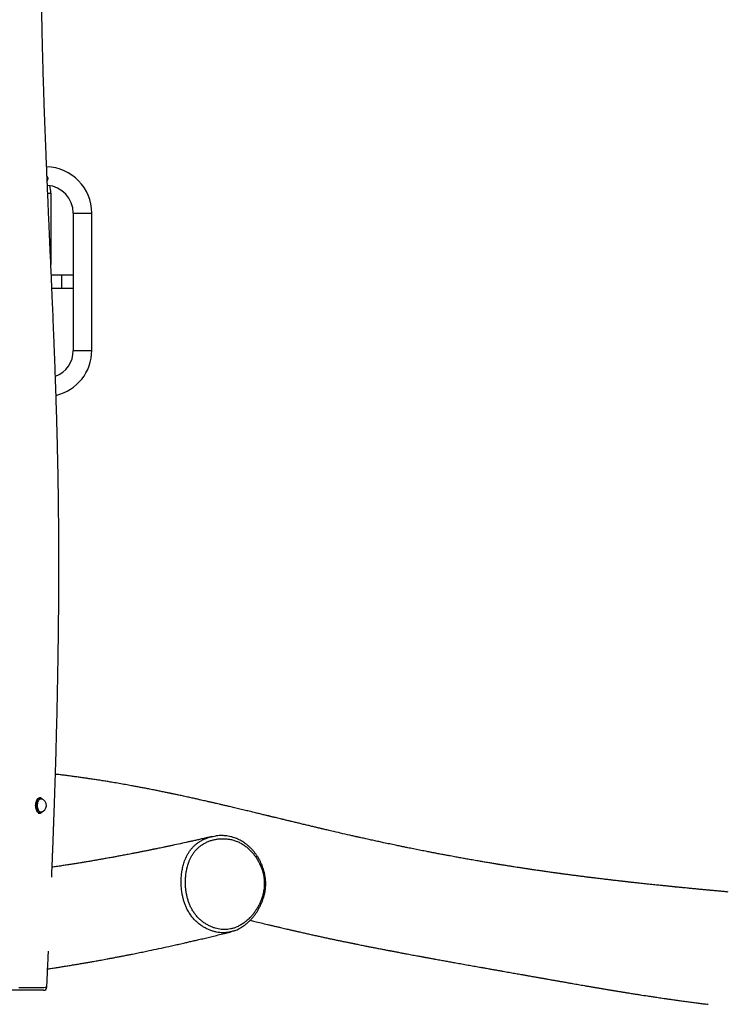
# Model space of a CAD drawing. Units: millimetres. Extents: x 0.3 to 20.6, y 0.2 to 14.6.
# Drawn here: x 5.1 to 6.5, y 9.4 to 11.3 of the extents above; entities that cross this region are included whole.
import ezdxf

# ---------------------------------------------------------------- set-up
doc = ezdxf.new("R2010")
doc.units = ezdxf.units.MM

msp = doc.modelspace()

# ---------------------------------------------------------------- linework, layer by layer
at = {"color": 8, "linetype": 'Continuous', "lineweight": 25}
for p, q in [((5.18354, 10.98485), (5.18939, 10.98485)), ((5.23189, 10.94735), (5.26689, 10.94735)), ((5.20939, 10.82985), (5.20939, 10.81735)), ((5.20939, 10.81735), (5.20939, 10.80485)), ((5.23189, 10.68735), (5.26689, 10.68735)), ((5.1817, 9.48155), (5.18168, 9.48156))]:
    msp.add_line(p, q, dxfattribs=at)
at = {"color": 7, "linetype": 'Continuous', "lineweight": 25}
for p, q in [((5.18939, 10.98485), (5.18939, 10.85009)), ((5.23189, 10.94735), (5.23189, 10.68735)), ((5.26689, 10.68735), (5.26689, 10.94735)), ((5.20939, 10.82985), (5.19027, 10.82985)), ((5.23189, 10.82985), (5.20939, 10.82985)), ((5.19136, 10.80485), (5.20939, 10.80485)), ((5.20939, 10.80485), (5.23189, 10.80485)), ((5.16853, 9.8404), (5.16765, 9.8404)), ((5.17163, 9.83817), (5.17144, 9.83822)), ((5.17201, 9.83813), (5.1723, 9.83796)), ((5.16553, 9.8113), (5.16853, 9.8113)), ((5.1723, 9.81374), (5.17209, 9.81362))]:
    msp.add_line(p, q, dxfattribs=at)
at = {"color": 8, "linetype": 'Continuous', "lineweight": 25, "flags": 128}
for points in [[(5.16853, 9.8113), (5.16743, 9.81144), (5.16621, 9.81194), (5.16506, 9.81278), (5.16398, 9.81393), (5.16302, 9.81539), (5.1622, 9.8171), (5.16153, 9.81902), (5.16104, 9.82112), (5.16072, 9.82333), (5.1606, 9.8256), (5.16068, 9.82788), (5.16095, 9.83011), (5.16141, 9.83223), (5.16204, 9.8342), (5.16283, 9.83596), (5.16376, 9.83747), (5.16481, 9.8387), (5.16595, 9.83961), (5.16716, 9.84018), (5.16828, 9.84039)], [(5.17195, 9.83908), (5.17132, 9.83949), (5.17013, 9.83998), (5.16891, 9.84011), (5.1677, 9.8399), (5.16652, 9.83934), (5.1654, 9.83845), (5.16437, 9.83725), (5.16346, 9.83576), (5.16268, 9.83404), (5.16206, 9.83211), (5.16161, 9.83003), (5.16135, 9.82784), (5.16127, 9.82561), (5.16139, 9.82338), (5.1617, 9.82121), (5.16218, 9.81916), (5.16284, 9.81727), (5.16365, 9.81559), (5.16459, 9.81417), (5.16564, 9.81303), (5.16677, 9.81221), (5.16796, 9.81173), (5.16918, 9.81159), (5.1704, 9.8118), (5.17158, 9.81236), (5.17214, 9.81277)], [(5.17209, 9.81362), (5.17119, 9.81325), (5.17002, 9.81309), (5.16884, 9.8133), (5.16771, 9.81387), (5.16664, 9.81479), (5.16567, 9.81602), (5.16483, 9.81754), (5.16414, 9.8193), (5.16362, 9.82124), (5.16329, 9.82332), (5.16315, 9.82547), (5.16322, 9.82763)], [(5.16322, 9.82763), (5.16348, 9.82974), (5.16393, 9.83174), (5.16456, 9.83357), (5.16535, 9.83518), (5.16628, 9.83651), (5.16732, 9.83755), (5.16844, 9.83824), (5.1696, 9.83858), (5.17078, 9.83855), (5.17194, 9.83816), (5.17201, 9.83813)], [(5.16373, 9.82759), (5.16367, 9.82548), (5.1638, 9.82337), (5.16412, 9.82134), (5.16463, 9.81943), (5.16531, 9.81771), (5.16613, 9.81623), (5.16708, 9.81502), (5.16813, 9.81412), (5.16924, 9.81356), (5.17039, 9.81336), (5.17144, 9.81348)], [(5.17144, 9.83822), (5.17114, 9.83829), (5.16998, 9.83831), (5.16884, 9.83798), (5.16775, 9.8373), (5.16673, 9.83629), (5.16582, 9.83498), (5.16505, 9.83341), (5.16443, 9.83162), (5.16399, 9.82966), (5.16373, 9.82759)], [(5.12866, 9.48112), (5.13574, 9.48113), (5.14265, 9.48114), (5.14921, 9.48115), (5.15534, 9.48117), (5.16099, 9.4812), (5.16616, 9.48124), (5.17064, 9.48128), (5.1737, 9.48132), (5.17627, 9.48136), (5.17836, 9.4814), (5.17994, 9.48145), (5.18118, 9.4815), (5.1817, 9.48155), (5.1817, 9.48155)]]:
    msp.add_lwpolyline(points, dxfattribs=at)
at = {"color": 7, "linetype": 'Continuous', "lineweight": 25, "flags": 128}
for points in [[(5.16828, 9.84039), (5.1684, 9.8404), (5.16853, 9.8404)], [(5.16886, 9.81131), (5.16867, 9.8113), (5.16853, 9.8113)], [(5.17144, 9.81348), (5.17154, 9.81351), (5.17175, 9.81358)], [(5.17214, 9.81277), (5.1727, 9.81326), (5.17357, 9.81425)]]:
    msp.add_lwpolyline(points, dxfattribs=at)
at = {"color": 7, "linetype": 'Continuous', "lineweight": 25}
for centre, radius, start, end in [((5.17939, 10.94735), 0.0875, 0, 88.67944), ((5.17939, 11.01235), 0.005, 308.64607, 55.50075), ((5.17939, 10.94735), 0.0525, 0, 86.189), ((5.13939, 10.98485), 0.05, 0, 16.74456), ((5.17939, 10.68735), 0.0525, 290.83662, 0), ((5.17939, 10.68735), 0.0875, 283.14197, 0), ((5.16818, 9.82585), 0.01279, 355.61283, 75.23838), ((5.16818, 9.82585), 0.01279, 284.76162, 355.61283), ((5.16691, 9.83245), 0.00833, 36.86861, 52.72244), ((5.17573, 9.48185), 0.006, 270.16277, 357.21009)]:
    msp.add_arc(centre, radius, start, end, dxfattribs=at)
for points, knots in [([(5.19105, 9.69002), (5.19113, 9.69201), (5.19139, 9.69826), (5.19179, 9.70832), (5.19225, 9.71972), (5.19264, 9.7297), (5.19297, 9.73826), (5.19325, 9.74544), (5.19347, 9.75132), (5.19364, 9.75591), (5.19378, 9.75955), (5.1939, 9.76283), (5.19407, 9.76719), (5.19429, 9.77314), (5.19457, 9.78091), (5.1949, 9.78988), (5.19526, 9.80003), (5.19565, 9.81101), (5.19604, 9.82238), (5.19665, 9.84029), (5.19744, 9.86447), (5.19835, 9.89372), (5.19916, 9.92137), (5.19988, 9.94767), (5.20057, 9.97424), (5.20123, 10.0018), (5.20187, 10.03069), (5.20247, 10.06093), (5.20302, 10.09232), (5.20352, 10.12488), (5.20393, 10.15861), (5.20426, 10.19349), (5.20448, 10.22683), (5.20458, 10.25847), (5.2046, 10.28826), (5.20454, 10.31864), (5.20438, 10.34918), (5.2041, 10.38246), (5.20367, 10.41804), (5.20307, 10.45574), (5.2023, 10.49325), (5.20139, 10.53051), (5.20036, 10.56747), (5.19923, 10.60325), (5.19805, 10.63784), (5.19688, 10.67008), (5.19572, 10.70007), (5.19461, 10.72789), (5.1935, 10.75476), (5.19247, 10.77919), (5.1915, 10.80181), (5.19057, 10.82326), (5.18958, 10.84567), (5.18848, 10.87061), (5.18726, 10.89823), (5.18593, 10.92865), (5.18454, 10.96043), (5.18311, 10.99357), (5.18167, 11.02806), (5.18043, 11.0584), (5.17942, 11.08427), (5.17861, 11.10536), (5.17782, 11.12683), (5.17707, 11.14825), (5.17636, 11.1691), (5.17573, 11.18856), (5.17518, 11.20659), (5.1747, 11.22325), (5.17426, 11.2389), (5.17388, 11.25355), (5.17358, 11.26604), (5.17333, 11.27652), (5.17314, 11.28516), (5.17297, 11.29328), (5.17281, 11.3009), (5.17267, 11.30798), (5.17255, 11.31437), (5.17246, 11.31961), (5.17239, 11.32372), (5.17234, 11.3268), (5.17229, 11.32956), (5.17224, 11.33247), (5.17219, 11.33599), (5.17212, 11.34034), (5.17204, 11.3458), (5.17195, 11.35245), (5.17185, 11.36037), (5.17174, 11.36935), (5.17164, 11.37938), (5.17154, 11.39039), (5.17146, 11.40237), (5.17139, 11.41525), (5.17135, 11.42867), (5.17134, 11.44558), (5.17138, 11.46533), (5.17152, 11.48761), (5.17174, 11.50879), (5.17201, 11.52821), (5.1723, 11.54593), (5.17262, 11.56205), (5.17295, 11.57728), (5.1733, 11.59164), (5.17367, 11.60534), (5.17405, 11.61891), (5.17448, 11.63289), (5.17498, 11.64823), (5.17556, 11.665), (5.17625, 11.68326), (5.17701, 11.70244), (5.1778, 11.72101), (5.17859, 11.73879), (5.17935, 11.75514), (5.18011, 11.77085), (5.18084, 11.78536), (5.18153, 11.79857), (5.18216, 11.81049), (5.18274, 11.8211), (5.18318, 11.82915), (5.1835, 11.83474), (5.18368, 11.83801), (5.18382, 11.84047), (5.18395, 11.84268), (5.18409, 11.84526), (5.1843, 11.84887), (5.18457, 11.85362), (5.18492, 11.85957), (5.18533, 11.86663), (5.18582, 11.87479), (5.18633, 11.8833), (5.18686, 11.89199), (5.18739, 11.90061), (5.18795, 11.9095), (5.18851, 11.91841), (5.18943, 11.93278), (5.1907, 11.95231), (5.19232, 11.97667), (5.19385, 11.99919), (5.19528, 12.01994), (5.19661, 12.03898), (5.1979, 12.05718), (5.19913, 12.0745), (5.2003, 12.09085), (5.20135, 12.10541), (5.20226, 12.1182), (5.20307, 12.12932), (5.20381, 12.13962), (5.20445, 12.1485), (5.20499, 12.15606), (5.20543, 12.16221), (5.2058, 12.16742), (5.2061, 12.17154), (5.20636, 12.17524), (5.20665, 12.17925), (5.20701, 12.18421), (5.20743, 12.19015), (5.20792, 12.19707), (5.20848, 12.20497), (5.20911, 12.21385), (5.20981, 12.22382), (5.21058, 12.2349), (5.21142, 12.2469), (5.21227, 12.25933), (5.21312, 12.27182), (5.21395, 12.28421), (5.21476, 12.29652), (5.21556, 12.30873), (5.21689, 12.32935), (5.21868, 12.35809), (5.22061, 12.39133), (5.2222, 12.42044), (5.22347, 12.44542), (5.2246, 12.46951), (5.22559, 12.49247), (5.22629, 12.51016), (5.22676, 12.5229), (5.22705, 12.53106), (5.22732, 12.53902), (5.22757, 12.54678), (5.2278, 12.5542), (5.22801, 12.56098), (5.22818, 12.56671), (5.22831, 12.57133), (5.22841, 12.57489), (5.22848, 12.57769), (5.22855, 12.58011), (5.22861, 12.58254), (5.22872, 12.58647), (5.22886, 12.59223), (5.22905, 12.60013), (5.22926, 12.60925), (5.22948, 12.61961), (5.22969, 12.63039), (5.22988, 12.64153), (5.23006, 12.65298), (5.23024, 12.66547), (5.2304, 12.679), (5.23054, 12.69348), (5.23065, 12.70888), (5.23073, 12.72521), (5.23077, 12.74255), (5.23076, 12.76102), (5.23069, 12.78064), (5.23056, 12.80144), (5.23036, 12.82328), (5.23007, 12.84617), (5.22969, 12.8701), (5.22921, 12.89508), (5.22863, 12.92109), (5.22792, 12.94812), (5.2271, 12.97618), (5.22614, 13.00529), (5.22522, 13.0309), (5.22457, 13.04682), (5.22433, 13.05268)], [0, 0, 0, 0, 0.00178595, 0.00559764, 0.00900199, 0.01199908, 0.01452688, 0.01666845, 0.01842386, 0.01979316, 0.02077805, 0.02168064, 0.02272407, 0.02468259, 0.02700027, 0.02967704, 0.03271284, 0.03607891, 0.03949329, 0.04288424, 0.05208856, 0.06111583, 0.06902638, 0.07679599, 0.08461309, 0.09275802, 0.10140968, 0.11040515, 0.1197443, 0.12942702, 0.13945327, 0.149823, 0.16053627, 0.16917578, 0.17802659, 0.18708883, 0.19624979, 0.20524276, 0.21674851, 0.22794763, 0.2388405, 0.2501719, 0.26115215, 0.27178121, 0.28205891, 0.29198505, 0.300532, 0.30879951, 0.31678742, 0.32449553, 0.33058719, 0.33696453, 0.34362763, 0.35057651, 0.35922162, 0.3682717, 0.37772661, 0.38758611, 0.39784988, 0.4085175, 0.41466757, 0.42094402, 0.42734674, 0.43383326, 0.4400603, 0.44595272, 0.45120202, 0.45615402, 0.46080881, 0.46516649, 0.46922716, 0.47194584, 0.47451307, 0.47692888, 0.47919329, 0.48130634, 0.48323911, 0.48489069, 0.48598506, 0.48690055, 0.48763866, 0.48844345, 0.48949218, 0.49078482, 0.49232136, 0.49436071, 0.49671412, 0.49938154, 0.50236289, 0.50565809, 0.50919986, 0.51304422, 0.5171353, 0.5211692, 0.5281165, 0.53473573, 0.54102714, 0.54699099, 0.55203921, 0.55682654, 0.56135305, 0.56561882, 0.56962387, 0.57356174, 0.57771488, 0.58208572, 0.58723956, 0.59266657, 0.59836682, 0.6043404, 0.60922572, 0.61422493, 0.61892419, 0.62323824, 0.62716704, 0.63071053, 0.63386868, 0.63664143, 0.63788688, 0.63886071, 0.63955922, 0.64007952, 0.64083232, 0.64186371, 0.64330309, 0.6450726, 0.64717225, 0.64960208, 0.65236211, 0.65476238, 0.65736653, 0.66005243, 0.66270254, 0.66531685, 0.67288567, 0.68013725, 0.68707148, 0.6929945, 0.69866436, 0.70408099, 0.70924431, 0.71413666, 0.71868934, 0.72224571, 0.72555747, 0.72862461, 0.7314471, 0.73349314, 0.73537525, 0.73693995, 0.7381426, 0.73906002, 0.74024576, 0.74172287, 0.74349137, 0.74555123, 0.74790248, 0.75054509, 0.75347905, 0.75680833, 0.76044529, 0.7641898, 0.76790697, 0.77159678, 0.77525922, 0.7788943, 0.782502, 0.79366218, 0.80455179, 0.81216445, 0.81963681, 0.82682737, 0.83365252, 0.84011248, 0.84259426, 0.84501767, 0.84738271, 0.8496894, 0.85193762, 0.85399169, 0.85573196, 0.85705155, 0.85810748, 0.85889976, 0.85954629, 0.8602672, 0.86106749, 0.86304973, 0.86539651, 0.86810781, 0.87118363, 0.87462402, 0.87771571, 0.88111659, 0.8848267, 0.88884608, 0.89317474, 0.8977272, 0.90257809, 0.90772747, 0.9131754, 0.91904236, 0.92522038, 0.93170957, 0.93851007, 0.94562203, 0.95304564, 0.96078107, 0.96881064, 0.9771511, 0.98580269, 0.99476566, 1, 1, 1, 1]), ([(6.47196, 9.66185), (6.47051, 9.66198), (6.46688, 9.66231), (6.46103, 9.66284), (6.45434, 9.66345), (6.44738, 9.66409), (6.44048, 9.66473), (6.43362, 9.66537), (6.42686, 9.66601), (6.41978, 9.66668), (6.41238, 9.66739), (6.4047, 9.66813), (6.39755, 9.66883), (6.39127, 9.66944), (6.38617, 9.66994), (6.38174, 9.67038), (6.37798, 9.67076), (6.37489, 9.67107), (6.37258, 9.6713), (6.37072, 9.67148), (6.36893, 9.67166), (6.36671, 9.67189), (6.36402, 9.67216), (6.36087, 9.67248), (6.35732, 9.67284), (6.35341, 9.67324), (6.34923, 9.67367), (6.34489, 9.67412), (6.34054, 9.67457), (6.33355, 9.6753), (6.32409, 9.67629), (6.31231, 9.67755), (6.30332, 9.67852), (6.29704, 9.67921), (6.29337, 9.67961), (6.29, 9.67998), (6.28693, 9.68033), (6.28414, 9.68064), (6.28165, 9.68091), (6.27929, 9.68118), (6.27683, 9.68146), (6.27396, 9.68178), (6.27057, 9.68216), (6.26659, 9.68262), (6.26222, 9.68312), (6.25772, 9.68364), (6.2533, 9.68415), (6.24817, 9.68475), (6.24241, 9.68543), (6.23608, 9.68618), (6.23011, 9.6869), (6.22458, 9.68757), (6.22005, 9.68812), (6.21649, 9.68856), (6.21379, 9.68889), (6.21133, 9.68919), (6.20908, 9.68947), (6.20679, 9.68976), (6.2042, 9.69009), (6.2011, 9.69047), (6.19748, 9.69093), (6.19342, 9.69145), (6.1891, 9.692), (6.18471, 9.69257), (6.18046, 9.69312), (6.17634, 9.69366), (6.17235, 9.69418), (6.16841, 9.6947), (6.16463, 9.69521), (6.16111, 9.69568), (6.15798, 9.6961), (6.1553, 9.69646), (6.15297, 9.69678), (6.15061, 9.6971), (6.14785, 9.69748), (6.14458, 9.69793), (6.14084, 9.69845), (6.13681, 9.69901), (6.13261, 9.6996), (6.12841, 9.70019), (6.12423, 9.70078), (6.12008, 9.70138), (6.11594, 9.70197), (6.11186, 9.70256), (6.10794, 9.70314), (6.10435, 9.70366), (6.1012, 9.70413), (6.0985, 9.70453), (6.09609, 9.70489), (6.0936, 9.70526), (6.09071, 9.70569), (6.08727, 9.70621), (6.08352, 9.70678), (6.07965, 9.70737), (6.07579, 9.70796), (6.07123, 9.70866), (6.06585, 9.7095), (6.05954, 9.71049), (6.05408, 9.71135), (6.04954, 9.71208), (6.04614, 9.71262), (6.04304, 9.71313), (6.04044, 9.71355), (6.03844, 9.71387), (6.03689, 9.71412), (6.03546, 9.71436), (6.03383, 9.71462), (6.03182, 9.71496), (6.02927, 9.71537), (6.02616, 9.71589), (6.02246, 9.7165), (6.01838, 9.71719), (6.01407, 9.71791), (6.00967, 9.71866), (6.00518, 9.71942), (6.00061, 9.7202), (5.99556, 9.72107), (5.99013, 9.72202), (5.98455, 9.72299), (5.97945, 9.72389), (5.97481, 9.72472), (5.97026, 9.72553), (5.96566, 9.72636), (5.96094, 9.72721), (5.95617, 9.72808), (5.95102, 9.72902), (5.94518, 9.7301), (5.93854, 9.73133), (5.93223, 9.73251), (5.92669, 9.73356), (5.92237, 9.73438), (5.91859, 9.7351), (5.91537, 9.73572), (5.91232, 9.73631), (5.90909, 9.73693), (5.90531, 9.73767), (5.9008, 9.73855), (5.89565, 9.73956), (5.89003, 9.74066), (5.88435, 9.74179), (5.87869, 9.74292), (5.8731, 9.74405), (5.86795, 9.74509), (5.86348, 9.746), (5.85989, 9.74673), (5.85682, 9.74736), (5.85382, 9.74798), (5.85038, 9.74869), (5.84632, 9.74953), (5.84161, 9.75051), (5.8364, 9.7516), (5.83088, 9.75277), (5.82519, 9.75397), (5.81831, 9.75544), (5.81019, 9.75718), (5.80081, 9.75921), (5.7927, 9.76098), (5.78613, 9.76243), (5.78137, 9.76348), (5.77726, 9.76439), (5.77379, 9.76517), (5.771, 9.76579), (5.76852, 9.76635), (5.76596, 9.76692), (5.76288, 9.76762), (5.75928, 9.76843), (5.75086, 9.77033), (5.73806, 9.77326), (5.7251, 9.77627), (5.71648, 9.77828), (5.71213, 9.7793), (5.7083, 9.7802), (5.70498, 9.78098), (5.70247, 9.78157), (5.70048, 9.78204), (5.69869, 9.78247), (5.69647, 9.78299), (5.69379, 9.78363), (5.69066, 9.78437), (5.68714, 9.78521), (5.68339, 9.7861), (5.67957, 9.78701), (5.6742, 9.7883), (5.66744, 9.78991), (5.65945, 9.79184), (5.65168, 9.79371), (5.64418, 9.79552), (5.637, 9.79725), (5.63048, 9.79883), (5.62463, 9.80025), (5.61944, 9.8015), (5.61506, 9.80256), (5.61143, 9.80344), (5.60851, 9.80415), (5.60633, 9.80468), (5.60472, 9.80507), (5.60334, 9.8054), (5.60165, 9.80581), (5.59944, 9.80634), (5.59668, 9.80701), (5.59335, 9.80782), (5.58953, 9.80874), (5.5854, 9.80974), (5.58114, 9.81077), (5.57508, 9.81223), (5.56736, 9.81409), (5.55751, 9.81645), (5.54751, 9.81884), (5.53742, 9.82123), (5.52854, 9.82334), (5.52086, 9.82514), (5.51444, 9.82664), (5.50847, 9.82804), (5.50268, 9.82938), (5.49676, 9.83075), (5.49054, 9.83218), (5.48464, 9.83352), (5.479, 9.83481), (5.47357, 9.83603), (5.46766, 9.83736), (5.46213, 9.83859), (5.4571, 9.83971), (5.45264, 9.84069), (5.448, 9.84171), (5.44321, 9.84276), (5.4385, 9.84378), (5.43409, 9.84473), (5.43016, 9.84557), (5.42672, 9.84631), (5.42377, 9.84693), (5.42152, 9.84741), (5.41984, 9.84776), (5.41845, 9.84805), (5.41689, 9.84838), (5.415, 9.84878), (5.41279, 9.84924), (5.40998, 9.84982), (5.40651, 9.85054), (5.4025, 9.85137), (5.3984, 9.8522), (5.39444, 9.85301), (5.39066, 9.85377), (5.38643, 9.85462), (5.38186, 9.85553), (5.37702, 9.85648), (5.37255, 9.85735), (5.36838, 9.85816), (5.36439, 9.85893), (5.36055, 9.85966), (5.35679, 9.86037), (5.35279, 9.86112), (5.34855, 9.86191), (5.34391, 9.86276), (5.33899, 9.86366), (5.33358, 9.86464), (5.3258, 9.86602), (5.31589, 9.86775), (5.30521, 9.86956), (5.29556, 9.87115), (5.28665, 9.87259), (5.27894, 9.8738), (5.27279, 9.87474), (5.26863, 9.87538), (5.26492, 9.87593), (5.26169, 9.87641), (5.25909, 9.87679), (5.25684, 9.87712), (5.25461, 9.87745), (5.25191, 9.87783), (5.24869, 9.87829), (5.24499, 9.87882), (5.24097, 9.87938), (5.23682, 9.87995), (5.23272, 9.8805), (5.22695, 9.88127), (5.21968, 9.88222), (5.21102, 9.88331), (5.20387, 9.88419), (5.19961, 9.88469), (5.19806, 9.88487)], [0, 0, 0, 0, 0.0034933, 0.0087168, 0.0140089, 0.0194796, 0.025283, 0.0303741, 0.035697, 0.0412516, 0.0470379, 0.0530559, 0.0592546, 0.0637337, 0.0676894, 0.0711216, 0.0740305, 0.0764159, 0.0782781, 0.079352, 0.0806899, 0.0823819, 0.0844278, 0.0868276, 0.0895814, 0.092502, 0.0957363, 0.0990777, 0.1023644, 0.1055964, 0.1148927, 0.1237056, 0.1320352, 0.1349714, 0.1376883, 0.140185, 0.1424617, 0.1445183, 0.1463549, 0.1479715, 0.1497399, 0.1517915, 0.1542816, 0.1572103, 0.1605347, 0.1638584, 0.1670857, 0.1702166, 0.1750729, 0.1796772, 0.1840295, 0.1880846, 0.1917155, 0.193859, 0.1958173, 0.1975905, 0.1991787, 0.2006978, 0.2025556, 0.2047874, 0.2073932, 0.2103729, 0.2135627, 0.2167156, 0.2198294, 0.2227293, 0.2255943, 0.2284245, 0.2312028, 0.2337119, 0.2360073, 0.2379261, 0.2394682, 0.2410198, 0.2429936, 0.2453895, 0.2480353, 0.2510134, 0.2540305, 0.2570315, 0.2600164, 0.2629852, 0.265938, 0.2688747, 0.2717483, 0.2743353, 0.2765689, 0.2784981, 0.280123, 0.2817272, 0.2838321, 0.286325, 0.2891027, 0.2918788, 0.2946366, 0.2973762, 0.3016711, 0.3061727, 0.3109318, 0.3134078, 0.3159425, 0.3182275, 0.3200875, 0.3215226, 0.3225328, 0.3234365, 0.3246008, 0.326049, 0.3277809, 0.3300936, 0.3327728, 0.3357869, 0.3389064, 0.3420854, 0.345324, 0.3486222, 0.3519799, 0.3562845, 0.3603978, 0.3640981, 0.3673915, 0.370505, 0.3740274, 0.3774638, 0.3808174, 0.3844903, 0.388762, 0.3936326, 0.3991019, 0.402657, 0.405855, 0.4086432, 0.4110215, 0.4129901, 0.4154051, 0.4182022, 0.4213852, 0.4254626, 0.4297046, 0.4339433, 0.4381785, 0.4424102, 0.446494, 0.4497774, 0.4524768, 0.4545988, 0.4567359, 0.4592738, 0.4624034, 0.4659838, 0.4700148, 0.4742931, 0.4786401, 0.4830557, 0.4901334, 0.4973807, 0.5047959, 0.5090032, 0.5127155, 0.5159328, 0.518655, 0.5208822, 0.5225, 0.5245178, 0.5269546, 0.5298104, 0.5330764, 0.5470098, 0.5604666, 0.5644095, 0.5679395, 0.5710566, 0.5737606, 0.5760516, 0.5771979, 0.5786381, 0.5804604, 0.5826646, 0.5852509, 0.5881629, 0.5913694, 0.5945409, 0.597638, 0.6047125, 0.611365, 0.6175954, 0.6241628, 0.6301847, 0.6356611, 0.6405886, 0.6449623, 0.6487821, 0.6516852, 0.6541592, 0.656204, 0.6572081, 0.6582686, 0.6597057, 0.6615232, 0.6639131, 0.6667466, 0.6700238, 0.6736773, 0.6773334, 0.6809344, 0.6892047, 0.6971687, 0.7062515, 0.7149177, 0.7231729, 0.7291825, 0.734727, 0.7397724, 0.7446159, 0.7497179, 0.7550838, 0.760717, 0.7649912, 0.7696757, 0.7747704, 0.7802754, 0.7839456, 0.7877779, 0.7917722, 0.7959285, 0.8001182, 0.8039173, 0.8072926, 0.8102441, 0.8127718, 0.8148758, 0.8160239, 0.8171029, 0.8184395, 0.8200545, 0.8219479, 0.8241196, 0.8272862, 0.8308632, 0.8344051, 0.8377892, 0.8410153, 0.8440836, 0.8485861, 0.8526988, 0.8564218, 0.8599791, 0.8633004, 0.8665491, 0.8697251, 0.8728284, 0.8766729, 0.8804418, 0.8845458, 0.8890893, 0.8940711, 0.9041108, 0.9139352, 0.9207629, 0.9281229, 0.9360152, 0.9397997, 0.9432183, 0.9462464, 0.948884, 0.9511312, 0.9525941, 0.9543757, 0.9565745, 0.9591904, 0.9622235, 0.9655842, 0.9689778, 0.9722918, 0.9755263, 0.9829075, 0.9898381, 0.9963181, 1, 1, 1, 1]), ([(5.17179, 9.83923), (5.17151, 9.83943), (5.17084, 9.83992), (5.1697, 9.84029), (5.16878, 9.84046), (5.1683, 9.84038), (5.16825, 9.84037)], [0, 0, 0, 0, 0.2589213, 0.6100567, 0.9523001, 1, 1, 1, 1]), ([(5.1689, 9.81135), (5.16916, 9.81137), (5.16983, 9.81141), (5.17087, 9.81185), (5.17165, 9.81227), (5.172, 9.8126), (5.172, 9.8126)], [0, 0, 0, 0, 0.2333835, 0.6130188, 0.997336, 1, 1, 1, 1]), ([(5.53647, 9.58839), (5.53754, 9.58878), (5.54008, 9.5897), (5.54399, 9.5915), (5.54823, 9.59374), (5.55238, 9.59629), (5.55645, 9.59914), (5.56041, 9.60228), (5.56426, 9.60571), (5.56798, 9.60941), (5.57156, 9.61339), (5.57497, 9.61762), (5.57821, 9.62209), (5.58125, 9.62679), (5.58408, 9.63166), (5.58663, 9.63665), (5.58889, 9.64169), (5.59083, 9.64674), (5.59248, 9.6518), (5.59383, 9.65687), (5.59484, 9.66175), (5.59559, 9.66653), (5.59604, 9.67123), (5.59624, 9.67605), (5.59618, 9.68089), (5.59585, 9.68578), (5.59525, 9.69067), (5.59438, 9.69554), (5.59325, 9.70036), (5.59185, 9.70517), (5.5902, 9.70998), (5.58826, 9.7148), (5.58606, 9.71954), (5.58361, 9.72416), (5.58092, 9.72866), (5.578, 9.733), (5.57486, 9.73717), (5.5715, 9.74114), (5.56794, 9.74491), (5.5642, 9.74845), (5.5603, 9.75173), (5.55624, 9.75476), (5.55208, 9.75749), (5.54782, 9.7599), (5.54349, 9.76202), (5.53905, 9.76385), (5.5345, 9.7654), (5.52984, 9.76666), (5.52509, 9.76763), (5.52026, 9.76831), (5.51537, 9.76868), (5.51043, 9.76873), (5.50589, 9.76853), (5.50302, 9.76818), (5.5018, 9.76802)], [0, 0, 0, 0, 0.0139803, 0.0331685, 0.0525475, 0.0721459, 0.0919748, 0.1120384, 0.1323329, 0.1528477, 0.1735648, 0.1944603, 0.2155047, 0.2366643, 0.2579119, 0.278908, 0.2992137, 0.3190338, 0.3384015, 0.3573597, 0.3759607, 0.392208, 0.4094241, 0.4265093, 0.4437662, 0.461184, 0.4787467, 0.4964314, 0.51421, 0.5318923, 0.5504063, 0.5693574, 0.5884581, 0.6077117, 0.6271141, 0.6466549, 0.6663184, 0.6860835, 0.7059252, 0.7258151, 0.745721, 0.7656043, 0.7854441, 0.8048738, 0.8241775, 0.8436214, 0.8632245, 0.8830021, 0.9029642, 0.9231144, 0.9434504, 0.9639637, 0.9846393, 1, 1, 1, 1]), ([(5.49377, 9.76662), (5.49182, 9.76617), (5.4869, 9.76503), (5.47921, 9.76327), (5.47091, 9.76139), (5.4632, 9.75965), (5.45608, 9.75806), (5.44667, 9.75597), (5.43465, 9.75333), (5.42278, 9.75077), (5.41374, 9.74885), (5.40765, 9.74756), (5.40176, 9.74632), (5.39631, 9.74519), (5.39211, 9.74431), (5.38902, 9.74368), (5.38689, 9.74324), (5.38497, 9.74285), (5.38314, 9.74247), (5.38112, 9.74206), (5.37867, 9.74156), (5.37587, 9.74099), (5.37279, 9.74037), (5.36951, 9.73971), (5.36603, 9.73901), (5.3625, 9.73831), (5.35906, 9.73762), (5.35435, 9.73669), (5.34853, 9.73555), (5.34198, 9.73428), (5.33623, 9.73318), (5.33119, 9.73222), (5.32656, 9.73134), (5.32224, 9.73053), (5.3182, 9.72977), (5.31444, 9.72907), (5.31096, 9.72843), (5.30749, 9.7278), (5.30368, 9.7271), (5.29923, 9.72629), (5.29312, 9.7252), (5.28561, 9.72386), (5.27703, 9.72236), (5.26863, 9.72091), (5.26053, 9.71954), (5.25279, 9.71825), (5.24507, 9.71698), (5.23723, 9.71571), (5.22904, 9.7144), (5.22062, 9.71309), (5.21183, 9.71174), (5.20259, 9.71035), (5.19586, 9.70935), (5.19221, 9.70883), (5.19181, 9.70878)], [0, 0, 0, 0, 0.0191643, 0.0483208, 0.0755357, 0.1008093, 0.1241421, 0.1455345, 0.1934584, 0.242514, 0.2624609, 0.2825932, 0.3026179, 0.320641, 0.3363235, 0.3440996, 0.3511387, 0.3574408, 0.3630104, 0.3692742, 0.3773665, 0.3872871, 0.3969284, 0.4078337, 0.4197483, 0.4314529, 0.4427879, 0.4537535, 0.4781391, 0.5004724, 0.5186791, 0.5352504, 0.5504571, 0.5646797, 0.5781808, 0.5906602, 0.6021179, 0.6127978, 0.6251999, 0.6399804, 0.6571391, 0.6861345, 0.7149462, 0.7429146, 0.7700366, 0.7959375, 0.8203666, 0.8474358, 0.8746645, 0.9026547, 0.9319478, 0.963041, 0.9959343, 1, 1, 1, 1]), ([(5.44447, 9.67271), (5.44469, 9.66999), (5.44514, 9.66453), (5.44643, 9.65691), (5.44807, 9.64988), (5.45004, 9.64342), (5.45246, 9.6371), (5.45541, 9.63087), (5.4589, 9.62484), (5.463, 9.61907), (5.46763, 9.61372), (5.47263, 9.60891), (5.47791, 9.60466), (5.48343, 9.60096), (5.48924, 9.59776), (5.49506, 9.59521), (5.50079, 9.59328), (5.50641, 9.59191), (5.51215, 9.59103), (5.51792, 9.5907), (5.52365, 9.59093), (5.52933, 9.59173), (5.53499, 9.59315), (5.541, 9.59532), (5.54727, 9.59836), (5.55372, 9.60238), (5.55993, 9.60714), (5.56544, 9.61225), (5.57027, 9.61751), (5.57449, 9.62278), (5.57841, 9.62844), (5.58195, 9.63439), (5.58507, 9.64056), (5.58776, 9.64695), (5.59004, 9.65367), (5.59169, 9.66017), (5.59278, 9.66633), (5.59339, 9.6721), (5.59359, 9.678), (5.59334, 9.68365), (5.59275, 9.68896), (5.5919, 9.69393), (5.59075, 9.69886), (5.5891, 9.70452), (5.58678, 9.71082), (5.58363, 9.71765), (5.57995, 9.72424), (5.57581, 9.73041), (5.5713, 9.73612), (5.56643, 9.74136), (5.56116, 9.74617), (5.55535, 9.75058), (5.54902, 9.75445), (5.54215, 9.75768), (5.53495, 9.76016), (5.52785, 9.76177), (5.521, 9.76265), (5.51442, 9.7629), (5.50778, 9.76255), (5.50124, 9.76162), (5.49487, 9.76011), (5.48866, 9.75804), (5.48256, 9.75534), (5.47715, 9.75227), (5.47246, 9.74902), (5.46845, 9.74572), (5.46462, 9.742), (5.4611, 9.73791), (5.45794, 9.73347), (5.45512, 9.72873), (5.45262, 9.72366), (5.45015, 9.71758), (5.4479, 9.71044), (5.44604, 9.70218), (5.4448, 9.69362), (5.44426, 9.68577), (5.44417, 9.67878), (5.44437, 9.67474), (5.44447, 9.67271)], [0, 0, 0, 0, 0.0148801, 0.029859, 0.0421425, 0.0544952, 0.0670858, 0.0797687, 0.0931538, 0.1066699, 0.1205826, 0.1346197, 0.1480744, 0.161622, 0.1754502, 0.1893714, 0.201638, 0.2139706, 0.2265184, 0.2391451, 0.2514024, 0.2637448, 0.276366, 0.2890842, 0.3047104, 0.3204784, 0.3366561, 0.3529605, 0.366184, 0.3794707, 0.3929567, 0.4065133, 0.4194572, 0.4324744, 0.4457476, 0.4591234, 0.4695955, 0.4801345, 0.4909048, 0.5017629, 0.5108694, 0.5200217, 0.5293068, 0.5386331, 0.5525069, 0.5664961, 0.5808262, 0.5952648, 0.6091835, 0.6231962, 0.6375104, 0.6519321, 0.6675671, 0.6833558, 0.6996014, 0.7159899, 0.7301011, 0.7442928, 0.7587315, 0.7732541, 0.7871168, 0.8010609, 0.8152833, 0.8296143, 0.840153, 0.8507495, 0.8615472, 0.8724249, 0.8829208, 0.8934979, 0.9043074, 0.9151866, 0.9305237, 0.94601, 0.9619161, 0.9779471, 0.9889552, 1, 1, 1, 1]), ([(5.48632, 9.7644), (5.48748, 9.76481), (5.49088, 9.76602), (5.49601, 9.76721), (5.49998, 9.76773), (5.50162, 9.76794)], [0, 0, 0, 0, 0.2341394, 0.6828542, 1, 1, 1, 1]), ([(5.56683, 9.60833), (5.56964, 9.60764), (5.57643, 9.60599), (5.5874, 9.60334), (5.59759, 9.60089), (5.60585, 9.59892), (5.612, 9.59746), (5.61803, 9.59603), (5.62375, 9.59469), (5.62905, 9.59344), (5.63388, 9.59232), (5.63822, 9.59131), (5.64195, 9.59044), (5.64507, 9.58972), (5.64757, 9.58915), (5.64953, 9.5887), (5.65134, 9.58828), (5.65338, 9.58782), (5.65597, 9.58722), (5.6591, 9.58651), (5.66279, 9.58567), (5.66823, 9.58444), (5.67519, 9.58288), (5.6834, 9.58105), (5.69136, 9.5793), (5.69904, 9.57762), (5.70645, 9.57601), (5.71344, 9.57451), (5.72016, 9.57307), (5.72678, 9.57167), (5.73361, 9.57024), (5.74062, 9.56878), (5.74654, 9.56756), (5.7511, 9.56662), (5.75405, 9.56602), (5.75643, 9.56553), (5.75817, 9.56518), (5.75951, 9.56491), (5.76079, 9.56464), (5.76245, 9.56431), (5.76483, 9.56383), (5.76805, 9.56318), (5.77214, 9.56235), (5.77663, 9.56145), (5.78194, 9.56039), (5.78764, 9.55926), (5.79309, 9.55819), (5.79747, 9.55732), (5.80108, 9.55662), (5.80473, 9.5559), (5.80864, 9.55514), (5.8127, 9.55435), (5.8169, 9.55354), (5.82102, 9.55275), (5.82485, 9.55201), (5.82791, 9.55142), (5.83015, 9.55099), (5.83181, 9.55068), (5.8335, 9.55035), (5.8355, 9.54997), (5.83797, 9.5495), (5.84088, 9.54895), (5.8442, 9.54832), (5.84773, 9.54765), (5.85127, 9.54698), (5.85471, 9.54634), (5.85807, 9.5457), (5.86214, 9.54494), (5.86687, 9.54406), (5.87219, 9.54307), (5.87721, 9.54213), (5.88184, 9.54127), (5.88596, 9.54051), (5.88946, 9.53987), (5.89231, 9.53934), (5.89429, 9.53898), (5.89563, 9.53873), (5.89667, 9.53854), (5.898, 9.5383), (5.89975, 9.53797), (5.90193, 9.53757), (5.90472, 9.53706), (5.90799, 9.53647), (5.91154, 9.53582), (5.91497, 9.53519), (5.91897, 9.53446), (5.92342, 9.53366), (5.92831, 9.53277), (5.93289, 9.53194), (5.93737, 9.53113), (5.94186, 9.53032), (5.94648, 9.52949), (5.95132, 9.52862), (5.95649, 9.52769), (5.96202, 9.5267), (5.96767, 9.52568), (5.97345, 9.52465), (5.97909, 9.52364), (5.98464, 9.52266), (5.98995, 9.52171), (5.99533, 9.52075), (6.00099, 9.51974), (6.00615, 9.51883), (6.01068, 9.51802), (6.01448, 9.51735), (6.01828, 9.51668), (6.0219, 9.51603), (6.02517, 9.51546), (6.02805, 9.51495), (6.03082, 9.51445), (6.03458, 9.51379), (6.03951, 9.51292), (6.04538, 9.51188), (6.05119, 9.51085), (6.05676, 9.50986), (6.06214, 9.50891), (6.06737, 9.50799), (6.0725, 9.50708), (6.07791, 9.50612), (6.08371, 9.5051), (6.08997, 9.50399), (6.09551, 9.50301), (6.10032, 9.50216), (6.10436, 9.50144), (6.10829, 9.50075), (6.11176, 9.50013), (6.11464, 9.49962), (6.11717, 9.49918), (6.11982, 9.49871), (6.12283, 9.49817), (6.12617, 9.49758), (6.1299, 9.49692), (6.13386, 9.49622), (6.13796, 9.49549), (6.14191, 9.4948), (6.14547, 9.49417), (6.14853, 9.49363), (6.15123, 9.49315), (6.15398, 9.49267), (6.15706, 9.49212), (6.16054, 9.49151), (6.16424, 9.49086), (6.16797, 9.4902), (6.17243, 9.48942), (6.17749, 9.48853), (6.18306, 9.48756), (6.18842, 9.48663), (6.19389, 9.48568), (6.1997, 9.48467), (6.20484, 9.48378), (6.20913, 9.48304), (6.21234, 9.48249), (6.21529, 9.48199), (6.21787, 9.48155), (6.22032, 9.48113), (6.22298, 9.48067), (6.22607, 9.48015), (6.22944, 9.47958), (6.23296, 9.47898), (6.23652, 9.47838), (6.24012, 9.47778), (6.24364, 9.47719), (6.24687, 9.47665), (6.24964, 9.47618), (6.25188, 9.47581), (6.25379, 9.4755), (6.25582, 9.47516), (6.25825, 9.47476), (6.26123, 9.47427), (6.26447, 9.47374), (6.26773, 9.4732), (6.27072, 9.47272), (6.27334, 9.47229), (6.27563, 9.47192), (6.27778, 9.47157), (6.2804, 9.47115), (6.28375, 9.47061), (6.28779, 9.46997), (6.29187, 9.46932), (6.29567, 9.46872), (6.29903, 9.46819), (6.30203, 9.46772), (6.30873, 9.46667), (6.31549, 9.46563), (6.32248, 9.46457), (6.32598, 9.46404), (6.32991, 9.46345), (6.33432, 9.46279), (6.33921, 9.46206), (6.34459, 9.46127), (6.35044, 9.46041), (6.35711, 9.45945), (6.36462, 9.45838), (6.37303, 9.4572), (6.38203, 9.45595), (6.39149, 9.45466), (6.40106, 9.45339), (6.41037, 9.45217), (6.4195, 9.45099), (6.4272, 9.45002), (6.43193, 9.44943), (6.43361, 9.44923)], [0, 0, 0, 0, 0.0106997, 0.0257675, 0.0413603, 0.0488933, 0.0565429, 0.0641845, 0.071232, 0.0776106, 0.0836449, 0.088927, 0.093457, 0.0972349, 0.1002608, 0.1025347, 0.104348, 0.1068162, 0.1099391, 0.1137169, 0.1181495, 0.1232369, 0.1333039, 0.1430906, 0.1525035, 0.1615428, 0.1702085, 0.1785416, 0.185994, 0.1936558, 0.201527, 0.2096077, 0.2178465, 0.2218649, 0.2252293, 0.2279395, 0.2299955, 0.2311614, 0.2325159, 0.2344056, 0.2368303, 0.2406902, 0.245417, 0.2508147, 0.2559951, 0.2634772, 0.2701546, 0.2744312, 0.2783205, 0.2823538, 0.2867518, 0.2915148, 0.2960655, 0.3009005, 0.305348, 0.3089406, 0.3111636, 0.3128587, 0.3145126, 0.3168669, 0.3195676, 0.3228331, 0.3266635, 0.3307188, 0.3346709, 0.3385198, 0.3422653, 0.3459076, 0.3521547, 0.3580724, 0.3636605, 0.3689007, 0.3735117, 0.3773983, 0.3805603, 0.3829978, 0.3839996, 0.3850128, 0.3864884, 0.3884405, 0.3908691, 0.3937743, 0.3977758, 0.4017959, 0.4056106, 0.4092197, 0.4151534, 0.4204617, 0.425516, 0.4304266, 0.4354086, 0.4405345, 0.4458642, 0.4516286, 0.4578508, 0.4643982, 0.4705847, 0.4772227, 0.4833358, 0.4892293, 0.4951144, 0.5015005, 0.5083636, 0.5125541, 0.5168476, 0.5212439, 0.5254483, 0.5291463, 0.5323377, 0.535244, 0.5386098, 0.5451605, 0.5521105, 0.5587406, 0.5650912, 0.5712717, 0.5772972, 0.5831974, 0.5890765, 0.5961331, 0.6033995, 0.6109198, 0.6155424, 0.6203171, 0.6251477, 0.6294322, 0.6325571, 0.6353015, 0.6383561, 0.6418685, 0.6458385, 0.6500404, 0.6549245, 0.6597337, 0.6644659, 0.6688329, 0.67225, 0.6752144, 0.6782665, 0.6818261, 0.6858932, 0.6902979, 0.6946182, 0.6988343, 0.705747, 0.7122131, 0.7181635, 0.7243104, 0.7311093, 0.7382224, 0.7420291, 0.7458426, 0.7492601, 0.752151, 0.7546901, 0.7576836, 0.7612869, 0.7652491, 0.7692406, 0.7733334, 0.777455, 0.7816024, 0.7853988, 0.7885863, 0.7911241, 0.7930745, 0.7951561, 0.7980722, 0.8013808, 0.8053228, 0.8091579, 0.8125751, 0.8155745, 0.8181561, 0.8204426, 0.8229334, 0.8271507, 0.8319471, 0.8368062, 0.8411604, 0.8450095, 0.8483539, 0.8514522, 0.8679946, 0.8715795, 0.8755058, 0.8799832, 0.8850114, 0.8905904, 0.8967202, 0.9034007, 0.9106317, 0.91957, 0.9292272, 0.9396035, 0.9506989, 0.9620533, 0.9729146, 0.983272, 0.9940832, 1, 1, 1, 1]), ([(5.18337, 9.51624), (5.18474, 9.51644), (5.18897, 9.51707), (5.19606, 9.51816), (5.20464, 9.51948), (5.21316, 9.52083), (5.2218, 9.52222), (5.23054, 9.52365), (5.23931, 9.52511), (5.24777, 9.52654), (5.25576, 9.52792), (5.26318, 9.52921), (5.2696, 9.53035), (5.2751, 9.53133), (5.27996, 9.53221), (5.28494, 9.53311), (5.29027, 9.53409), (5.29601, 9.53515), (5.30215, 9.5363), (5.3087, 9.53753), (5.31564, 9.53886), (5.32281, 9.54024), (5.33005, 9.54165), (5.33718, 9.54306), (5.34546, 9.54471), (5.35482, 9.5466), (5.36519, 9.54872), (5.37819, 9.55142), (5.39399, 9.55477), (5.40813, 9.55784), (5.41771, 9.55995), (5.42267, 9.56105), (5.42765, 9.56216), (5.43268, 9.56329), (5.43792, 9.56447), (5.44394, 9.56584), (5.45093, 9.56744), (5.45896, 9.56929), (5.46769, 9.57132), (5.47711, 9.57354), (5.48715, 9.57593), (5.49782, 9.57849), (5.5091, 9.58124), (5.52002, 9.58392), (5.52718, 9.58571), (5.53035, 9.5865)], [0, 0, 0, 0, 0.0120399, 0.0374445, 0.0626506, 0.0876582, 0.1124674, 0.1385067, 0.1643238, 0.1892735, 0.2125398, 0.2341193, 0.2540115, 0.2684569, 0.2820276, 0.2963483, 0.3118287, 0.3284691, 0.3462699, 0.3652316, 0.3853546, 0.4065011, 0.4274994, 0.4480833, 0.4682527, 0.4991096, 0.5289419, 0.557749, 0.6112256, 0.6650352, 0.6791972, 0.6933877, 0.7076069, 0.7218548, 0.7365017, 0.7524639, 0.7734115, 0.7963163, 0.8211793, 0.8480019, 0.8767853, 0.9069649, 0.9390389, 0.9730089, 1, 1, 1, 1]), ([(5.53628, 9.58838), (5.53537, 9.58804), (5.53254, 9.58698), (5.52865, 9.58598), (5.52565, 9.58558), (5.52466, 9.58545)], [0, 0, 0, 0, 0.2401308, 0.7512225, 1, 1, 1, 1]), ([(5.18172, 9.48156), (5.18201, 9.48746), (5.18265, 9.50082), (5.18362, 9.52132), (5.1844, 9.53812), (5.18483, 9.54745), (5.18493, 9.54964)], [0, 0, 0, 0, 0.2598671, 0.5889425, 0.9033323, 1, 1, 1, 1]), ([(5.17571, 9.47585), (5.17559, 9.47585), (5.17536, 9.47585), (5.17424, 9.47585), (5.17266, 9.47585), (5.17066, 9.47585), (5.16812, 9.47585), (5.16495, 9.47585), (5.16112, 9.47585), (5.15654, 9.47585), (5.15132, 9.47585), (5.14562, 9.47585), (5.13956, 9.47585), (5.13318, 9.47585), (5.12643, 9.47585), (5.11963, 9.47585), (5.11291, 9.47585), (5.10628, 9.47585), (5.09948, 9.47585), (5.09263, 9.47585), (5.08579, 9.47585), (5.07897, 9.47585), (5.07215, 9.47585), (5.06486, 9.47585), (5.05723, 9.47585), (5.04932, 9.47585), (5.04167, 9.47585), (5.03481, 9.47585), (5.02877, 9.47585), (5.02346, 9.47585), (5.01847, 9.47585), (5.01393, 9.47585), (5.00988, 9.47585), (5.00632, 9.47585), (5.00324, 9.47585), (5.00092, 9.47585), (4.99928, 9.47585), (4.99825, 9.47585), (4.99772, 9.47585), (4.99776, 9.47585), (4.99777, 9.47585)], [0, 0, 0, 0, 0.0299538, 0.0601064, 0.0848333, 0.1096994, 0.1350445, 0.1605753, 0.1875195, 0.2147275, 0.242734, 0.270991, 0.2980753, 0.3253468, 0.3531832, 0.3812066, 0.4058993, 0.430725, 0.455984, 0.4814015, 0.5060756, 0.530921, 0.5563276, 0.5819295, 0.6133853, 0.6451264, 0.6776922, 0.7105132, 0.7371322, 0.7638784, 0.791026, 0.8183155, 0.8443717, 0.8705755, 0.8972947, 0.9242202, 0.9453006, 0.9665158, 0.9881966, 1, 1, 1, 1])]:
    msp.add_open_spline(points, degree=3, knots=knots, dxfattribs=at)
at = {"color": 8, "linetype": 'Continuous', "lineweight": 25}
for points, knots in [([(5.43635, 9.67222), (5.43624, 9.67436), (5.43602, 9.67863), (5.43608, 9.68591), (5.4366, 9.69404), (5.43784, 9.70303), (5.43977, 9.71195), (5.44217, 9.71971), (5.44479, 9.72627), (5.44742, 9.73171), (5.45046, 9.73693), (5.45388, 9.74177), (5.45764, 9.74619), (5.46169, 9.75018), (5.46605, 9.75381), (5.47107, 9.75733), (5.47677, 9.76055), (5.482, 9.763), (5.48526, 9.76405), (5.48632, 9.7644)], [0, 0, 0, 0, 0.0529941, 0.1061645, 0.1806937, 0.2557561, 0.3326871, 0.4103684, 0.4623161, 0.5145708, 0.5678954, 0.6216409, 0.6734858, 0.7257106, 0.7790114, 0.8326362, 0.8996848, 0.9672371, 1, 1, 1, 1]), ([(5.52466, 9.58545), (5.52358, 9.58527), (5.52043, 9.58476), (5.51523, 9.58463), (5.5091, 9.58494), (5.50303, 9.58585), (5.49698, 9.58731), (5.49084, 9.58937), (5.4847, 9.59204), (5.47857, 9.59539), (5.47261, 9.59935), (5.46688, 9.60393), (5.46147, 9.60912), (5.4564, 9.61496), (5.45176, 9.62147), (5.44792, 9.62816), (5.44482, 9.63481), (5.44234, 9.64128), (5.44026, 9.64802), (5.43849, 9.65545), (5.43709, 9.66353), (5.4366, 9.66932), (5.43635, 9.67222)], [0, 0, 0, 0, 0.0257081, 0.0751432, 0.1224732, 0.1700922, 0.2185707, 0.267327, 0.3192279, 0.3714584, 0.4247453, 0.4784103, 0.5322066, 0.5864615, 0.6423284, 0.6988197, 0.7447388, 0.7909609, 0.8380613, 0.8854326, 0.9425196, 1, 1, 1, 1])]:
    msp.add_open_spline(points, degree=3, knots=knots, dxfattribs=at)

doc.saveas('drawing.dxf')
